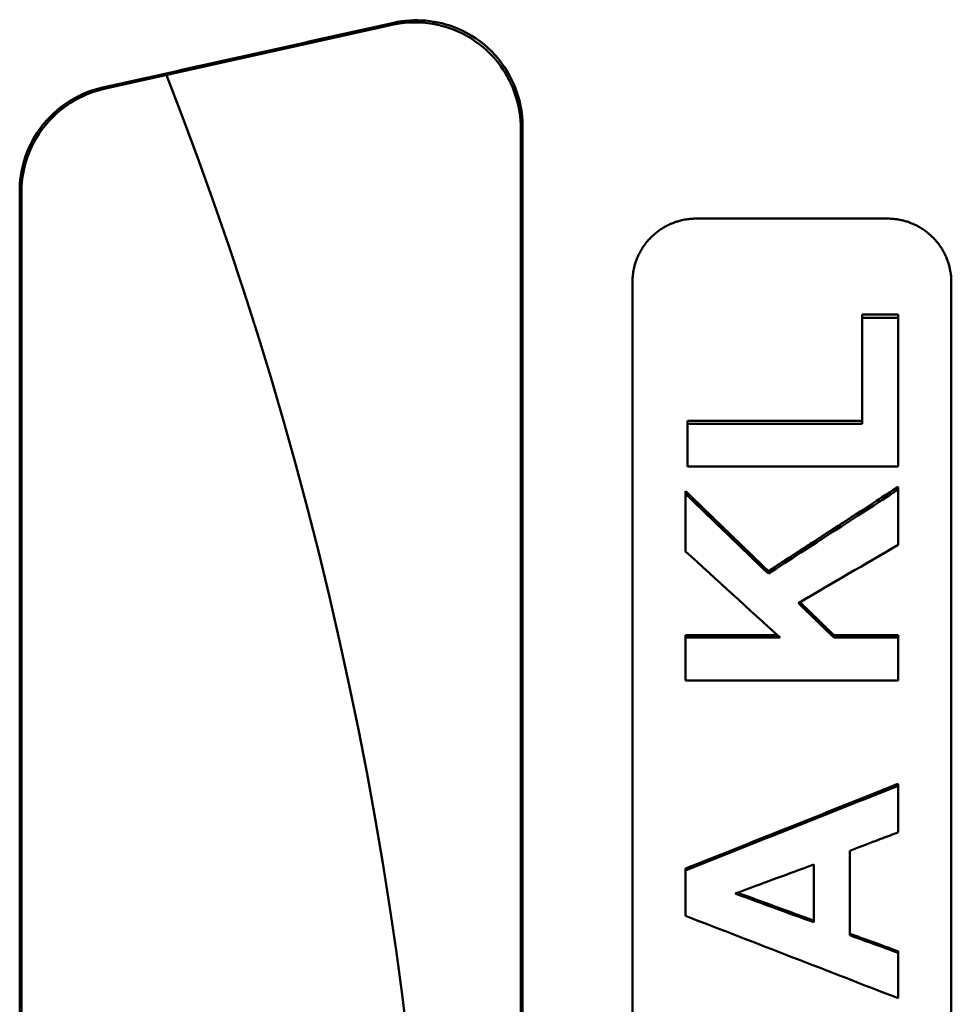
# Model space of a CAD drawing. Units: millimetres. Extents: x 0 to 2100, y 0 to 1485.
# Drawn here: x 1016 to 1060, y 696 to 743 of the extents above; entities that cross this region are included whole.
import ezdxf

# ---------------------------------------------------------------- set-up
doc = ezdxf.new("R2010")
doc.units = ezdxf.units.MM
doc.layers.add('AM_0', color=7, linetype='Continuous', lineweight=50)
doc.layers.add('AM_4', color=3, linetype='Continuous', lineweight=25)

msp = doc.modelspace()

# ---------------------------------------------------------------- linework, layer by layer
at = {"layer": 'AM_0'}
for p, q in [((1040.004, 737.649), (1040.004, 609.448)), ((1016.504, 734.645), (1016.504, 612.452)), ((1048.254, 733.422), (1057.254, 733.422)), ((1045.254, 616.658), (1045.254, 730.44)), ((1060.254, 730.44), (1060.254, 616.658)), ((1056.062, 728.914), (1057.754, 728.914)), ((1056.062, 728.914), (1056.062, 728.759)), ((1057.754, 728.914), (1057.754, 728.759)), ((1047.838, 723.916), (1056.062, 723.916)), ((1047.838, 723.916), (1047.838, 723.775)), ((1047.754, 720.607), (1047.754, 720.475)), ((1057.754, 720.812), (1057.754, 720.679)), ((1051.649, 716.847), (1051.649, 716.726)), ((1047.754, 713.831), (1052.073, 713.831)), ((1047.754, 713.831), (1047.754, 713.718)), ((1054.735, 713.831), (1057.754, 713.831)), ((1054.735, 713.831), (1054.735, 713.718)), ((1057.754, 713.831), (1057.754, 713.718)), ((1057.754, 706.843), (1057.754, 706.749)), ((1053.79, 703.054), (1053.79, 700.329)), ((1047.754, 702.856), (1047.754, 702.773)), ((1057.754, 698.966), (1057.754, 698.895))]:
    msp.add_line(p, q, dxfattribs=at)
msp.add_arc((853.254, 673.549), 182.66, 338.60815, 21.39185, dxfattribs=at)
for major_axis, start_param, end_param in [((2402.814, 532.326), 4.862283, 4.86805), ((2416.351, 535.325), 4.861463, 4.867131)]:
    msp.add_ellipse((658.524, 673.549), major_axis=major_axis, ratio=0.005664, start_param=start_param, end_param=end_param, dxfattribs=at)
for points, knots in [([(1040.083, 737.748), (1040.083, 738.409), (1039.953, 739.064), (1039.449, 740.28), (1039.081, 740.832), (1038.158, 741.754), (1037.614, 742.119), (1036.544, 742.565), (1036.046, 742.687), (1035.029, 742.777), (1034.517, 742.743), (1034.019, 742.632)], [0, 0, 0, 0, 0.1997502, 0.1997502, 0.3977477, 0.3977477, 0.5930067, 0.5930067, 0.7461546, 0.7461546, 0.8993877, 0.8993877, 0.8993877, 0.8993877]), ([(1033.94, 742.533), (1034.569, 742.673), (1035.22, 742.69), (1036.49, 742.474), (1037.096, 742.245), (1038.191, 741.566), (1038.667, 741.123), (1039.356, 740.175), (1039.596, 739.703), (1039.921, 738.7), (1040.004, 738.176), (1040.004, 737.649)], [0, 0, 0, 0, 0.1936372, 0.1936372, 0.3865239, 0.3865239, 0.5808472, 0.5808472, 0.7397369, 0.7397369, 0.8989916, 0.8989916, 0.8989916, 0.8989916]), ([(1020.326, 739.586), (1019.697, 739.446), (1019.102, 739.186), (1018.041, 738.451), (1017.587, 737.982), (1016.971, 737.037), (1016.768, 736.597), (1016.494, 735.672), (1016.425, 735.192), (1016.425, 734.709)], [0, 0, 0, 0, 0.1933738, 0.1933738, 0.3880591, 0.3880591, 0.5335185, 0.5335185, 0.6792317, 0.6792317, 0.6792317, 0.6792317]), ([(1016.504, 734.645), (1016.504, 735.303), (1016.633, 735.955), (1017.135, 737.168), (1017.501, 737.717), (1018.297, 738.514), (1018.675, 738.799), (1019.502, 739.253), (1019.945, 739.42), (1020.405, 739.522)], [0, 0, 0, 0, 0.1987359, 0.1987359, 0.3960554, 0.3960554, 0.537845, 0.537845, 0.6794209, 0.6794209, 0.6794209, 0.6794209]), ([(1040.083, 609.349), (1040.082, 630.649), (1040.082, 652.087), (1040.082, 695.008), (1040.082, 716.448), (1040.083, 737.748)], [0.759547, 0.759547, 0.759547, 0.759547, 7.197626, 7.197626, 13.636022, 13.636022, 13.636022, 13.636022]), ([(1016.425, 734.709), (1016.425, 714.409), (1016.425, 693.989), (1016.425, 653.111), (1016.425, 632.69), (1016.425, 612.389)], [0.527949, 0.527949, 0.527949, 0.527949, 6.659487, 6.659487, 12.791295, 12.791295, 12.791295, 12.791295]), ([(1045.254, 730.44), (1045.254, 730.505), (1045.256, 730.57), (1045.26, 730.635), (1045.264, 730.7), (1045.271, 730.765), (1045.279, 730.829), (1045.284, 730.862), (1045.288, 730.894), (1045.294, 730.926), (1045.304, 730.99), (1045.317, 731.054), (1045.332, 731.117), (1045.34, 731.149), (1045.348, 731.18), (1045.356, 731.212), (1045.373, 731.275), (1045.392, 731.337), (1045.413, 731.399), (1045.423, 731.429), (1045.435, 731.46), (1045.446, 731.491), (1045.469, 731.551), (1045.494, 731.612), (1045.521, 731.671), (1045.535, 731.7), (1045.549, 731.73), (1045.563, 731.759), (1045.592, 731.817), (1045.623, 731.875), (1045.656, 731.931), (1045.672, 731.959), (1045.689, 731.987), (1045.706, 732.015), (1045.741, 732.07), (1045.777, 732.124), (1045.815, 732.177), (1045.834, 732.203), (1045.854, 732.23), (1045.874, 732.255), (1045.914, 732.307), (1045.955, 732.357), (1045.998, 732.406), (1046.02, 732.431), (1046.042, 732.455), (1046.064, 732.479), (1046.109, 732.526), (1046.155, 732.572), (1046.203, 732.616), (1046.227, 732.639), (1046.251, 732.661), (1046.276, 732.682), (1046.325, 732.725), (1046.376, 732.766), (1046.427, 732.806), (1046.453, 732.826), (1046.48, 732.845), (1046.506, 732.864), (1046.56, 732.902), (1046.614, 732.938), (1046.67, 732.972), (1046.697, 732.989), (1046.725, 733.006), (1046.754, 733.022), (1046.81, 733.055), (1046.868, 733.086), (1046.927, 733.114), (1046.956, 733.129), (1046.986, 733.143), (1047.016, 733.156), (1047.075, 733.183), (1047.136, 733.208), (1047.197, 733.231), (1047.228, 733.242), (1047.258, 733.253), (1047.289, 733.264), (1047.351, 733.285), (1047.414, 733.303), (1047.477, 733.32), (1047.509, 733.329), (1047.541, 733.337), (1047.573, 733.344), (1047.668, 733.366), (1047.765, 733.384), (1047.862, 733.396), (1047.927, 733.405), (1047.992, 733.411), (1048.058, 733.415), (1048.123, 733.42), (1048.188, 733.422), (1048.254, 733.422)], [-1.570796, -1.570796, -1.570796, -1.570796, -1.505346, -1.505346, -1.505346, -1.439897, -1.439897, -1.439897, -1.407172, -1.407172, -1.407172, -1.341722, -1.341722, -1.341722, -1.308997, -1.308997, -1.308997, -1.243547, -1.243547, -1.243547, -1.210822, -1.210822, -1.210822, -1.145372, -1.145372, -1.145372, -1.112647, -1.112647, -1.112647, -1.047198, -1.047198, -1.047198, -1.014473, -1.014473, -1.014473, -0.949023, -0.949023, -0.949023, -0.916298, -0.916298, -0.916298, -0.850848, -0.850848, -0.850848, -0.818123, -0.818123, -0.818123, -0.752673, -0.752673, -0.752673, -0.719948, -0.719948, -0.719948, -0.654498, -0.654498, -0.654498, -0.621774, -0.621774, -0.621774, -0.556324, -0.556324, -0.556324, -0.523599, -0.523599, -0.523599, -0.458149, -0.458149, -0.458149, -0.425424, -0.425424, -0.425424, -0.359974, -0.359974, -0.359974, -0.327249, -0.327249, -0.327249, -0.261799, -0.261799, -0.261799, -0.229074, -0.229074, -0.229074, -0.1309, -0.1309, -0.1309, -0.06545, -0.06545, -0.06545, 0, 0, 0, 0]), ([(1057.254, 733.422), (1057.319, 733.422), (1057.385, 733.42), (1057.45, 733.415), (1057.515, 733.411), (1057.58, 733.405), (1057.645, 733.396), (1057.678, 733.392), (1057.71, 733.387), (1057.742, 733.382), (1057.807, 733.371), (1057.871, 733.359), (1057.935, 733.344), (1057.967, 733.337), (1057.999, 733.329), (1058.03, 733.32), (1058.093, 733.303), (1058.156, 733.285), (1058.218, 733.264), (1058.249, 733.253), (1058.28, 733.242), (1058.31, 733.231), (1058.372, 733.208), (1058.432, 733.183), (1058.492, 733.156), (1058.522, 733.143), (1058.551, 733.129), (1058.581, 733.114), (1058.639, 733.086), (1058.697, 733.055), (1058.754, 733.022), (1058.782, 733.006), (1058.81, 732.989), (1058.838, 732.972), (1058.894, 732.938), (1058.948, 732.902), (1059.001, 732.864), (1059.028, 732.845), (1059.054, 732.826), (1059.08, 732.806), (1059.132, 732.766), (1059.183, 732.725), (1059.232, 732.682), (1059.256, 732.661), (1059.281, 732.639), (1059.305, 732.616), (1059.352, 732.572), (1059.399, 732.526), (1059.443, 732.479), (1059.466, 732.455), (1059.488, 732.431), (1059.509, 732.406), (1059.552, 732.357), (1059.594, 732.307), (1059.634, 732.255), (1059.654, 732.23), (1059.673, 732.203), (1059.692, 732.177), (1059.73, 732.124), (1059.767, 732.07), (1059.801, 732.015), (1059.819, 731.987), (1059.835, 731.959), (1059.852, 731.931), (1059.885, 731.875), (1059.915, 731.817), (1059.944, 731.759), (1059.959, 731.73), (1059.973, 731.7), (1059.986, 731.671), (1060.013, 731.612), (1060.038, 731.551), (1060.061, 731.491), (1060.073, 731.46), (1060.084, 731.429), (1060.095, 731.399), (1060.116, 731.337), (1060.135, 731.275), (1060.152, 731.212), (1060.16, 731.18), (1060.168, 731.149), (1060.175, 731.117), (1060.198, 731.022), (1060.215, 730.926), (1060.228, 730.829), (1060.237, 730.765), (1060.243, 730.7), (1060.247, 730.635), (1060.252, 730.57), (1060.254, 730.505), (1060.254, 730.44)], [-1.570796, -1.570796, -1.570796, -1.570796, -1.505346, -1.505346, -1.505346, -1.439897, -1.439897, -1.439897, -1.407172, -1.407172, -1.407172, -1.341722, -1.341722, -1.341722, -1.308997, -1.308997, -1.308997, -1.243547, -1.243547, -1.243547, -1.210822, -1.210822, -1.210822, -1.145372, -1.145372, -1.145372, -1.112647, -1.112647, -1.112647, -1.047198, -1.047198, -1.047198, -1.014473, -1.014473, -1.014473, -0.949023, -0.949023, -0.949023, -0.916298, -0.916298, -0.916298, -0.850848, -0.850848, -0.850848, -0.818123, -0.818123, -0.818123, -0.752673, -0.752673, -0.752673, -0.719948, -0.719948, -0.719948, -0.654498, -0.654498, -0.654498, -0.621774, -0.621774, -0.621774, -0.556324, -0.556324, -0.556324, -0.523599, -0.523599, -0.523599, -0.458149, -0.458149, -0.458149, -0.425424, -0.425424, -0.425424, -0.359974, -0.359974, -0.359974, -0.327249, -0.327249, -0.327249, -0.261799, -0.261799, -0.261799, -0.229074, -0.229074, -0.229074, -0.1309, -0.1309, -0.1309, -0.06545, -0.06545, -0.06545, 0, 0, 0, 0]), ([(1056.062, 728.759), (1056.179, 728.759), (1056.297, 728.759), (1056.414, 728.759), (1056.461, 728.759), (1056.508, 728.759), (1056.555, 728.759), (1056.626, 728.759), (1056.696, 728.759), (1056.767, 728.759), (1056.79, 728.759), (1056.814, 728.759), (1056.837, 728.759), (1056.884, 728.759), (1056.931, 728.759), (1056.978, 728.759), (1057.237, 728.759), (1057.495, 728.759), (1057.754, 728.759)], [0, 0, 0, 0, 0.0352515, 0.0352515, 0.0352515, 0.0493521, 0.0493521, 0.0493521, 0.070503, 0.070503, 0.070503, 0.0775534, 0.0775534, 0.0775534, 0.091654, 0.091654, 0.091654, 0.1692073, 0.1692073, 0.1692073, 0.1692073]), ([(1047.838, 721.769), (1047.838, 721.88), (1047.838, 721.992), (1047.838, 722.103), (1047.838, 722.131), (1047.838, 722.159), (1047.838, 722.187), (1047.838, 722.243), (1047.838, 722.298), (1047.838, 722.354), (1047.838, 722.438), (1047.838, 722.521), (1047.838, 722.605), (1047.838, 722.633), (1047.838, 722.66), (1047.838, 722.688), (1047.838, 722.744), (1047.838, 722.8), (1047.838, 722.855), (1047.838, 722.883), (1047.838, 722.911), (1047.838, 722.939), (1047.838, 722.995), (1047.838, 723.05), (1047.838, 723.106), (1047.838, 723.134), (1047.838, 723.162), (1047.838, 723.19), (1047.838, 723.385), (1047.838, 723.58), (1047.838, 723.775)], [0, 0, 0, 0, 0.0336636, 0.0336636, 0.0336636, 0.0420795, 0.0420795, 0.0420795, 0.0589113, 0.0589113, 0.0589113, 0.084159, 0.084159, 0.084159, 0.0925749, 0.0925749, 0.0925749, 0.1094068, 0.1094068, 0.1094068, 0.1178227, 0.1178227, 0.1178227, 0.1346545, 0.1346545, 0.1346545, 0.1430704, 0.1430704, 0.1430704, 0.2019817, 0.2019817, 0.2019817, 0.2019817]), ([(1047.754, 720.607), (1047.862, 720.502), (1047.97, 720.398), (1048.078, 720.293), (1048.187, 720.189), (1048.295, 720.085), (1048.403, 719.98), (1048.457, 719.928), (1048.511, 719.876), (1048.565, 719.824), (1048.673, 719.719), (1048.782, 719.615), (1048.89, 719.51), (1048.944, 719.458), (1048.998, 719.406), (1049.052, 719.354), (1049.16, 719.249), (1049.268, 719.145), (1049.377, 719.04), (1049.431, 718.988), (1049.485, 718.936), (1049.539, 718.884), (1049.647, 718.779), (1049.755, 718.675), (1049.863, 718.571), (1049.918, 718.518), (1049.972, 718.466), (1050.026, 718.414), (1050.134, 718.309), (1050.242, 718.205), (1050.35, 718.101), (1050.404, 718.048), (1050.458, 717.996), (1050.513, 717.944), (1050.621, 717.84), (1050.729, 717.735), (1050.837, 717.631), (1050.891, 717.578), (1050.945, 717.526), (1050.999, 717.474), (1051.108, 717.37), (1051.216, 717.265), (1051.324, 717.161), (1051.432, 717.056), (1051.54, 716.952), (1051.649, 716.847)], [0, 0, 0, 0, 0.045188, 0.045188, 0.045188, 0.0903759, 0.0903759, 0.0903759, 0.1129699, 0.1129699, 0.1129699, 0.1581579, 0.1581579, 0.1581579, 0.1807519, 0.1807519, 0.1807519, 0.2259398, 0.2259398, 0.2259398, 0.2485338, 0.2485338, 0.2485338, 0.2937218, 0.2937218, 0.2937218, 0.3163158, 0.3163158, 0.3163158, 0.3615038, 0.3615038, 0.3615038, 0.3840977, 0.3840977, 0.3840977, 0.4292857, 0.4292857, 0.4292857, 0.4518797, 0.4518797, 0.4518797, 0.4970677, 0.4970677, 0.4970677, 0.5422556, 0.5422556, 0.5422556, 0.5422556]), ([(1047.754, 717.771), (1047.754, 717.846), (1047.754, 717.921), (1047.754, 717.996), (1047.754, 718.072), (1047.754, 718.147), (1047.754, 718.222), (1047.754, 718.259), (1047.754, 718.297), (1047.754, 718.334), (1047.754, 718.41), (1047.754, 718.485), (1047.754, 718.56), (1047.754, 718.597), (1047.754, 718.635), (1047.754, 718.672), (1047.754, 718.785), (1047.754, 718.898), (1047.754, 719.01), (1047.754, 719.498), (1047.754, 719.987), (1047.754, 720.475)], [0, 0, 0, 0, 0.0226753, 0.0226753, 0.0226753, 0.0453506, 0.0453506, 0.0453506, 0.0566883, 0.0566883, 0.0566883, 0.0793636, 0.0793636, 0.0793636, 0.0907012, 0.0907012, 0.0907012, 0.1247142, 0.1247142, 0.1247142, 0.2721037, 0.2721037, 0.2721037, 0.2721037]), ([(1051.649, 716.847), (1051.818, 716.957), (1051.988, 717.068), (1052.157, 717.178), (1052.327, 717.288), (1052.497, 717.398), (1052.666, 717.508), (1052.751, 717.563), (1052.836, 717.618), (1052.92, 717.673), (1053.09, 717.784), (1053.26, 717.894), (1053.429, 718.004), (1053.514, 718.059), (1053.599, 718.114), (1053.684, 718.169), (1053.853, 718.279), (1054.023, 718.389), (1054.192, 718.499), (1054.277, 718.554), (1054.362, 718.609), (1054.447, 718.665), (1054.616, 718.775), (1054.786, 718.885), (1054.956, 718.995), (1055.04, 719.05), (1055.125, 719.105), (1055.21, 719.16), (1055.38, 719.27), (1055.549, 719.38), (1055.719, 719.49), (1055.803, 719.545), (1055.888, 719.601), (1055.973, 719.656), (1056.227, 719.821), (1056.482, 719.986), (1056.736, 720.151), (1057.075, 720.371), (1057.415, 720.591), (1057.754, 720.812)], [0, 0, 0, 0, 0.0607265, 0.0607265, 0.0607265, 0.121453, 0.121453, 0.121453, 0.1518162, 0.1518162, 0.1518162, 0.2125427, 0.2125427, 0.2125427, 0.242906, 0.242906, 0.242906, 0.3036325, 0.3036325, 0.3036325, 0.3339957, 0.3339957, 0.3339957, 0.3947222, 0.3947222, 0.3947222, 0.4250855, 0.4250855, 0.4250855, 0.485812, 0.485812, 0.485812, 0.5161752, 0.5161752, 0.5161752, 0.6072649, 0.6072649, 0.6072649, 0.7287179, 0.7287179, 0.7287179, 0.7287179]), ([(1057.754, 720.679), (1057.754, 720.499), (1057.754, 720.318), (1057.754, 720.138), (1057.754, 719.958), (1057.754, 719.777), (1057.754, 719.597), (1057.754, 719.453), (1057.754, 719.308), (1057.754, 719.164), (1057.754, 719.092), (1057.754, 719.02), (1057.754, 718.948), (1057.754, 718.911), (1057.754, 718.875), (1057.754, 718.839), (1057.754, 718.587), (1057.754, 718.334), (1057.754, 718.082)], [0, 0, 0, 0, 0.0544652, 0.0544652, 0.0544652, 0.1089304, 0.1089304, 0.1089304, 0.1525025, 0.1525025, 0.1525025, 0.1742886, 0.1742886, 0.1742886, 0.1851817, 0.1851817, 0.1851817, 0.2614329, 0.2614329, 0.2614329, 0.2614329]), ([(1053.134, 715.383), (1053.156, 715.363), (1053.177, 715.342), (1053.198, 715.321), (1053.245, 715.276), (1053.292, 715.231), (1053.338, 715.186), (1053.408, 715.118), (1053.478, 715.05), (1053.548, 714.983), (1053.571, 714.96), (1053.594, 714.937), (1053.618, 714.915), (1053.664, 714.87), (1053.711, 714.824), (1053.757, 714.779), (1053.781, 714.757), (1053.804, 714.734), (1053.827, 714.712), (1053.874, 714.666), (1053.92, 714.621), (1053.967, 714.576), (1053.99, 714.553), (1054.013, 714.531), (1054.037, 714.508), (1054.083, 714.463), (1054.13, 714.418), (1054.177, 714.373), (1054.2, 714.35), (1054.223, 714.328), (1054.246, 714.305), (1054.316, 714.237), (1054.386, 714.169), (1054.456, 714.102), (1054.549, 714.011), (1054.642, 713.921), (1054.735, 713.831)], [0.0105584, 0.0105584, 0.0105584, 0.0105584, 0.019494, 0.019494, 0.019494, 0.038988, 0.038988, 0.038988, 0.068229, 0.068229, 0.068229, 0.077976, 0.077976, 0.077976, 0.09747, 0.09747, 0.09747, 0.107217, 0.107217, 0.107217, 0.1267111, 0.1267111, 0.1267111, 0.1364581, 0.1364581, 0.1364581, 0.1559521, 0.1559521, 0.1559521, 0.1656991, 0.1656991, 0.1656991, 0.1949401, 0.1949401, 0.1949401, 0.2339281, 0.2339281, 0.2339281, 0.2339281]), ([(1053.059, 715.339), (1053.152, 715.249), (1053.245, 715.159), (1053.338, 715.069), (1053.361, 715.046), (1053.385, 715.024), (1053.408, 715.001), (1053.478, 714.934), (1053.548, 714.866), (1053.618, 714.799), (1053.664, 714.754), (1053.711, 714.709), (1053.757, 714.664), (1053.781, 714.641), (1053.804, 714.619), (1053.827, 714.596), (1053.874, 714.551), (1053.92, 714.506), (1053.967, 714.461), (1053.99, 714.438), (1054.013, 714.416), (1054.037, 714.393), (1054.083, 714.348), (1054.13, 714.303), (1054.177, 714.258), (1054.2, 714.236), (1054.223, 714.213), (1054.246, 714.191), (1054.409, 714.033), (1054.572, 713.875), (1054.735, 713.718)], [0, 0, 0, 0, 0.038988, 0.038988, 0.038988, 0.048735, 0.048735, 0.048735, 0.077976, 0.077976, 0.077976, 0.09747, 0.09747, 0.09747, 0.107217, 0.107217, 0.107217, 0.1267111, 0.1267111, 0.1267111, 0.1364581, 0.1364581, 0.1364581, 0.1559521, 0.1559521, 0.1559521, 0.1656991, 0.1656991, 0.1656991, 0.2339281, 0.2339281, 0.2339281, 0.2339281]), ([(1047.754, 711.709), (1047.754, 711.765), (1047.754, 711.82), (1047.754, 711.876), (1047.754, 711.932), (1047.754, 711.988), (1047.754, 712.044), (1047.754, 712.072), (1047.754, 712.099), (1047.754, 712.127), (1047.754, 712.183), (1047.754, 712.239), (1047.754, 712.295), (1047.754, 712.323), (1047.754, 712.351), (1047.754, 712.378), (1047.754, 712.462), (1047.754, 712.546), (1047.754, 712.63), (1047.754, 712.685), (1047.754, 712.741), (1047.754, 712.797), (1047.754, 712.825), (1047.754, 712.853), (1047.754, 712.881), (1047.754, 712.936), (1047.754, 712.992), (1047.754, 713.048), (1047.754, 713.076), (1047.754, 713.104), (1047.754, 713.132), (1047.754, 713.327), (1047.754, 713.522), (1047.754, 713.718)], [0, 0, 0, 0, 0.0168318, 0.0168318, 0.0168318, 0.0336636, 0.0336636, 0.0336636, 0.0420795, 0.0420795, 0.0420795, 0.0589113, 0.0589113, 0.0589113, 0.0673272, 0.0673272, 0.0673272, 0.0925749, 0.0925749, 0.0925749, 0.1094068, 0.1094068, 0.1094068, 0.1178227, 0.1178227, 0.1178227, 0.1346545, 0.1346545, 0.1346545, 0.1430704, 0.1430704, 0.1430704, 0.2019817, 0.2019817, 0.2019817, 0.2019817]), ([(1057.754, 713.718), (1057.754, 713.662), (1057.754, 713.606), (1057.754, 713.55), (1057.754, 713.494), (1057.754, 713.439), (1057.754, 713.383), (1057.754, 713.355), (1057.754, 713.327), (1057.754, 713.299), (1057.754, 713.243), (1057.754, 713.188), (1057.754, 713.132), (1057.754, 713.104), (1057.754, 713.076), (1057.754, 713.048), (1057.754, 712.992), (1057.754, 712.936), (1057.754, 712.881), (1057.754, 712.853), (1057.754, 712.825), (1057.754, 712.797), (1057.754, 712.741), (1057.754, 712.685), (1057.754, 712.63), (1057.754, 712.602), (1057.754, 712.574), (1057.754, 712.546), (1057.754, 712.49), (1057.754, 712.434), (1057.754, 712.378), (1057.754, 712.155), (1057.754, 711.932), (1057.754, 711.709)], [0, 0, 0, 0, 0.0168318, 0.0168318, 0.0168318, 0.0336636, 0.0336636, 0.0336636, 0.0420795, 0.0420795, 0.0420795, 0.0589113, 0.0589113, 0.0589113, 0.0673272, 0.0673272, 0.0673272, 0.084159, 0.084159, 0.084159, 0.0925749, 0.0925749, 0.0925749, 0.1094068, 0.1094068, 0.1094068, 0.1178227, 0.1178227, 0.1178227, 0.1346545, 0.1346545, 0.1346545, 0.2019817, 0.2019817, 0.2019817, 0.2019817]), ([(1047.754, 702.856), (1050.722, 704.039), (1053.691, 705.223), (1056.659, 706.406), (1057.024, 706.552), (1057.389, 706.697), (1057.754, 706.843)], [0, 0, 0, 0, 0.958936, 0.958936, 0.958936, 1.076807, 1.076807, 1.076807, 1.076807]), ([(1057.754, 706.749), (1057.754, 706.628), (1057.754, 706.507), (1057.754, 706.385), (1057.754, 706.355), (1057.754, 706.324), (1057.754, 706.294), (1057.754, 706.233), (1057.754, 706.173), (1057.754, 706.112), (1057.754, 706.082), (1057.754, 706.051), (1057.754, 706.021), (1057.754, 705.96), (1057.754, 705.9), (1057.754, 705.839), (1057.754, 705.809), (1057.754, 705.778), (1057.754, 705.748), (1057.754, 705.657), (1057.754, 705.566), (1057.754, 705.475), (1057.754, 705.414), (1057.754, 705.353), (1057.754, 705.293), (1057.754, 705.262), (1057.754, 705.232), (1057.754, 705.202), (1057.754, 704.989), (1057.754, 704.777), (1057.754, 704.564)], [0, 0, 0, 0, 0.0365854, 0.0365854, 0.0365854, 0.0457317, 0.0457317, 0.0457317, 0.0640244, 0.0640244, 0.0640244, 0.0731707, 0.0731707, 0.0731707, 0.0914634, 0.0914634, 0.0914634, 0.1006098, 0.1006098, 0.1006098, 0.1280488, 0.1280488, 0.1280488, 0.1463415, 0.1463415, 0.1463415, 0.1554878, 0.1554878, 0.1554878, 0.2195122, 0.2195122, 0.2195122, 0.2195122]), ([(1057.754, 704.564), (1057.501, 704.468), (1057.249, 704.372), (1056.997, 704.276), (1056.902, 704.24), (1056.807, 704.204), (1056.713, 704.168), (1056.303, 704.012), (1055.893, 703.855), (1055.482, 703.699)], [0, 0, 0, 0, 0.0810623, 0.0810623, 0.0810623, 0.1114606, 0.1114606, 0.1114606, 0.2431868, 0.2431868, 0.2431868, 0.2431868]), ([(1047.754, 700.633), (1047.754, 700.693), (1047.754, 700.752), (1047.754, 700.811), (1047.754, 700.871), (1047.754, 700.93), (1047.754, 700.99), (1047.754, 701.02), (1047.754, 701.049), (1047.754, 701.079), (1047.754, 701.168), (1047.754, 701.257), (1047.754, 701.347), (1047.754, 701.406), (1047.754, 701.465), (1047.754, 701.525), (1047.754, 701.703), (1047.754, 701.882), (1047.754, 702.06), (1047.754, 702.09), (1047.754, 702.119), (1047.754, 702.149), (1047.754, 702.357), (1047.754, 702.565), (1047.754, 702.773)], [0, 0, 0, 0, 0.0179116, 0.0179116, 0.0179116, 0.0358232, 0.0358232, 0.0358232, 0.044779, 0.044779, 0.044779, 0.0716463, 0.0716463, 0.0716463, 0.0895579, 0.0895579, 0.0895579, 0.1432927, 0.1432927, 0.1432927, 0.1522485, 0.1522485, 0.1522485, 0.214939, 0.214939, 0.214939, 0.214939]), ([(1055.482, 699.796), (1055.609, 699.75), (1055.735, 699.704), (1055.861, 699.657), (1055.893, 699.646), (1055.924, 699.634), (1055.956, 699.623), (1056.019, 699.6), (1056.082, 699.577), (1056.145, 699.554), (1056.176, 699.542), (1056.208, 699.531), (1056.24, 699.519), (1056.397, 699.462), (1056.555, 699.404), (1056.713, 699.346), (1056.744, 699.335), (1056.776, 699.323), (1056.807, 699.312), (1057.123, 699.196), (1057.438, 699.081), (1057.754, 698.966)], [0, 0, 0, 0, 0.0403086, 0.0403086, 0.0403086, 0.0503857, 0.0503857, 0.0503857, 0.07054, 0.07054, 0.07054, 0.0806171, 0.0806171, 0.0806171, 0.1310028, 0.1310028, 0.1310028, 0.14108, 0.14108, 0.14108, 0.2418514, 0.2418514, 0.2418514, 0.2418514]), ([(1055.482, 699.722), (1055.609, 699.676), (1055.735, 699.63), (1055.861, 699.584), (1055.956, 699.55), (1056.05, 699.515), (1056.145, 699.481), (1056.176, 699.469), (1056.208, 699.458), (1056.24, 699.446), (1056.744, 699.262), (1057.249, 699.079), (1057.754, 698.895)], [0, 0, 0, 0, 0.0403086, 0.0403086, 0.0403086, 0.07054, 0.07054, 0.07054, 0.0806171, 0.0806171, 0.0806171, 0.2418514, 0.2418514, 0.2418514, 0.2418514]), ([(1057.754, 698.895), (1057.754, 698.835), (1057.754, 698.776), (1057.754, 698.717), (1057.754, 698.658), (1057.754, 698.598), (1057.754, 698.539), (1057.754, 698.509), (1057.754, 698.48), (1057.754, 698.45), (1057.754, 698.391), (1057.754, 698.332), (1057.754, 698.272), (1057.754, 698.243), (1057.754, 698.213), (1057.754, 698.183), (1057.754, 698.124), (1057.754, 698.065), (1057.754, 698.006), (1057.754, 697.976), (1057.754, 697.946), (1057.754, 697.917), (1057.754, 697.858), (1057.754, 697.798), (1057.754, 697.739), (1057.754, 697.709), (1057.754, 697.68), (1057.754, 697.65), (1057.754, 697.591), (1057.754, 697.532), (1057.754, 697.472), (1057.754, 697.443), (1057.754, 697.413), (1057.754, 697.383), (1057.754, 697.176), (1057.754, 696.969), (1057.754, 696.761)], [0, 0, 0, 0, 0.0178481, 0.0178481, 0.0178481, 0.0356961, 0.0356961, 0.0356961, 0.0446202, 0.0446202, 0.0446202, 0.0624682, 0.0624682, 0.0624682, 0.0713923, 0.0713923, 0.0713923, 0.0892403, 0.0892403, 0.0892403, 0.0981644, 0.0981644, 0.0981644, 0.1160124, 0.1160124, 0.1160124, 0.1249365, 0.1249365, 0.1249365, 0.1427846, 0.1427846, 0.1427846, 0.1517086, 0.1517086, 0.1517086, 0.2141768, 0.2141768, 0.2141768, 0.2141768])]:
    msp.add_open_spline(points, degree=3, knots=knots, dxfattribs=at)
for points in [[(1056.062, 723.775), (1056.062, 725.437), (1056.062, 727.098), (1056.062, 728.759)], [(1057.754, 728.759), (1057.754, 726.43), (1057.754, 724.1), (1057.754, 721.769)], [(1047.838, 723.775), (1050.579, 723.775), (1053.32, 723.775), (1056.062, 723.775)], [(1057.754, 721.769), (1054.448, 721.769), (1051.143, 721.769), (1047.838, 721.769)], [(1047.754, 720.475), (1049.052, 719.225), (1050.35, 717.976), (1051.649, 716.726)], [(1051.649, 716.726), (1053.684, 718.044), (1055.719, 719.362), (1057.754, 720.679)], [(1052.197, 713.718), (1050.716, 715.069), (1049.235, 716.42), (1047.754, 717.771)], [(1057.754, 718.082), (1056.189, 717.168), (1054.624, 716.254), (1053.059, 715.339)], [(1047.754, 713.718), (1049.235, 713.718), (1050.716, 713.718), (1052.197, 713.718)], [(1054.735, 713.718), (1055.742, 713.718), (1056.748, 713.718), (1057.754, 713.718)], [(1057.754, 711.709), (1054.42, 711.709), (1051.087, 711.709), (1047.754, 711.709)], [(1047.754, 702.773), (1051.087, 704.099), (1054.42, 705.424), (1057.754, 706.749)], [(1055.482, 703.699), (1055.482, 702.374), (1055.482, 701.048), (1055.482, 699.722)], [(1050.086, 701.681), (1051.321, 702.138), (1052.556, 702.596), (1053.79, 703.054)], [(1053.79, 700.329), (1052.556, 700.78), (1051.321, 701.23), (1050.086, 701.681)], [(1050.194, 701.72), (1051.392, 701.282), (1052.591, 700.843), (1053.79, 700.405)], [(1057.754, 696.761), (1054.42, 698.052), (1051.087, 699.343), (1047.754, 700.633)]]:
    msp.add_open_spline(points, degree=3, dxfattribs=at)
at = {"layer": 'AM_4'}
for points, knots in [([(1034.019, 742.632), (1034.014, 742.625), (1034.008, 742.619), (1034.003, 742.612), (1033.996, 742.604), (1033.99, 742.596), (1033.976, 742.579), (1033.97, 742.571), (1033.963, 742.563), (1033.957, 742.554), (1033.95, 742.546), (1033.942, 742.536), (1033.941, 742.535), (1033.94, 742.533)], [-0.3653123, -0.3653123, -0.3653123, -0.3653123, -0.3041044, -0.3041044, -0.3041044, -0.2280783, -0.2280783, -0.1520522, -0.1520522, -0.1520522, -0.0760261, -0.0760261, -0.0612173, -0.0612173, -0.0612173, -0.0612173]), ([(1020.405, 739.522), (1020.403, 739.523), (1020.402, 739.525), (1020.394, 739.531), (1020.387, 739.537), (1020.381, 739.542), (1020.374, 739.547), (1020.367, 739.552), (1020.354, 739.563), (1020.348, 739.568), (1020.341, 739.574), (1020.336, 739.578), (1020.331, 739.582), (1020.326, 739.586)], [-0.2448529, -0.2448529, -0.2448529, -0.2448529, -0.2273715, -0.2273715, -0.151581, -0.151581, -0.151581, -0.0757905, -0.0757905, 0, 0, 0, 0.0584299, 0.0584299, 0.0584299, 0.0584299]), ([(1040.004, 737.649), (1040.01, 737.657), (1040.017, 737.666), (1040.03, 737.682), (1040.037, 737.69), (1040.043, 737.699), (1040.05, 737.707), (1040.057, 737.715), (1040.07, 737.732), (1040.076, 737.74), (1040.083, 737.748)], [0, 0, 0, 0, 0.0760261, 0.0760261, 0.1520522, 0.1520522, 0.1520522, 0.2280783, 0.2280783, 0.3036501, 0.3036501, 0.3036501, 0.3036501]), ([(1016.425, 734.709), (1016.431, 734.704), (1016.438, 734.698), (1016.451, 734.688), (1016.458, 734.682), (1016.464, 734.677), (1016.471, 734.672), (1016.477, 734.666), (1016.491, 734.656), (1016.497, 734.651), (1016.504, 734.645)], [0.0002729, 0.0002729, 0.0002729, 0.0002729, 0.0757905, 0.0757905, 0.151581, 0.151581, 0.151581, 0.2273715, 0.2273715, 0.303162, 0.303162, 0.303162, 0.303162])]:
    msp.add_open_spline(points, degree=3, knots=knots, dxfattribs=at)

doc.saveas('drawing.dxf')
